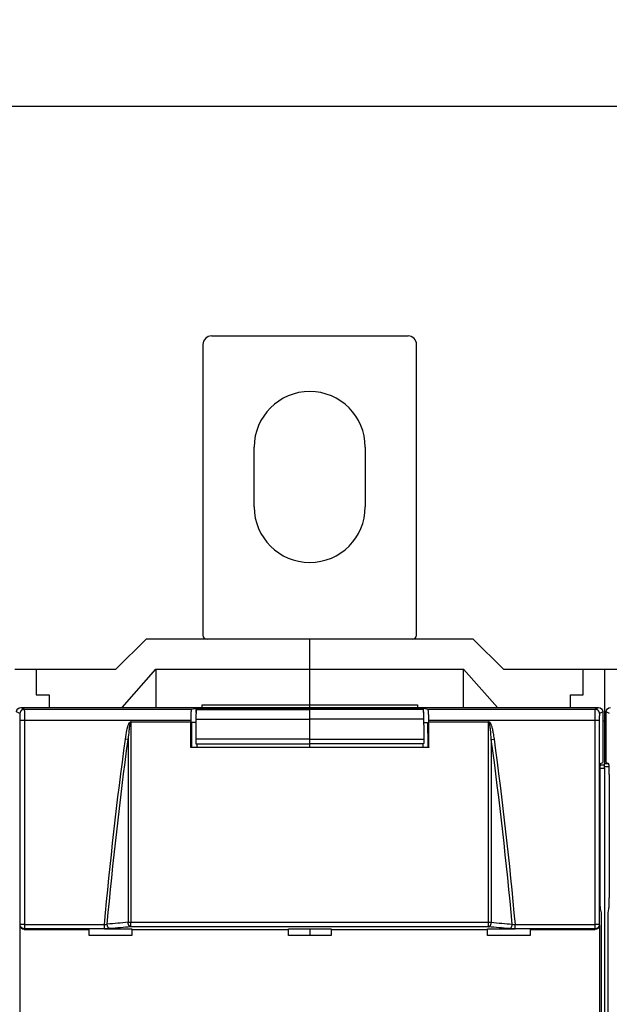
# Model space of a CAD drawing. Extents: x 10 to 590, y 7 to 405.
# Drawn here: x 324 to 359, y 175 to 233 of the extents above; entities that cross this region are included whole.
import ezdxf

# ---------------------------------------------------------------- set-up
doc = ezdxf.new("R2010")
doc.units = 0
doc.linetypes.add('HIDDENNEW0', pattern=[4.5, 1.5, -1.5, 1.5])
doc.layers.get('0').update_dxf_attribs({"linetype": 'CONTINUOUS'})
for name, color, linetype in [('5', 7, 'CONTINUOUS'), ('MUOTOVIIVAT', 40, 'HIDDENNEW0'), ('TANGVIIVATNONDEF', 3, 'HIDDENNEW0')]:
    doc.layers.add(name, color=color, linetype=linetype)
doc.styles.get("Standard").update_dxf_attribs({"font": 'monotxt.shx'})
doc.dimstyles.new('DSTYLE1', dxfattribs={"dimtxt": 6, "dimasz": 3, "dimexe": 3, "dimexo": 0, "dimgap": 2, "dimtad": 1, "dimdec": 0, "dimlfac": 2, "dimzin": 3, "dimcen": 0.09, "dimazin": 3, "dimtp": 1, "dimtm": 1, "dimtfac": 1, "dimtdec": 4, "dimtofl": 0, "dimtmove": 0, "dimatfit": 3, "dimtolj": 1, "dimtzin": 0})

# ---------------------------------------------------------------- blocks, each defined once
blk = doc.blocks.new('_AH1')
at = {"color": 0, "linetype": 'CONTINUOUS'}
for p, q in [((-1, 0.166667), (0, 0)), ((-1, 0.166667), (-1, -0.166667)), ((0, 0), (-1, -0.166667)), ((0, 0), (-1, 0))]:
    blk.add_line(p, q, dxfattribs=at)
blk = doc.blocks.new('*D17138')
at = {"layer": '5', "color": 1, "linetype": 'CONTINUOUS'}
for p, q in [((289.53238, 194.74918), (289.53238, 230.7047)), ((526.03238, 161.38912), (526.03238, 230.7047)), ((289.53238, 227.7047), (407.78238, 227.7047)), ((526.03238, 227.7047), (407.78238, 227.7047))]:
    blk.add_line(p, q, dxfattribs=at)
at = {"layer": '5', "color": 1, "xscale": 3, "yscale": 3, "zscale": 3, "rotation": 180}
blk.add_blockref('_AH1', (289.53238, 227.7047), dxfattribs=at)
at = {"layer": '5', "color": 1, "xscale": 3, "yscale": 3, "zscale": 3}
blk.add_blockref('_AH1', (526.03238, 227.7047), dxfattribs=at)
at = {"layer": '5', "color": 1, "linetype": 'CONTINUOUS'}
blk.add_text('473', height=3, dxfattribs=at).set_placement((403.28238, 229.7057))

msp = doc.modelspace()

# ---------------------------------------------------------------- linework, layer by layer
at = {"layer": 'MUOTOVIIVAT', "color": 40, "linetype": 'CONTINUOUS'}
for p, q in [((335.53238, 214.24918), (347.03238, 214.24918)), ((335.03238, 213.74918), (335.03238, 196.74918)), ((347.53238, 196.74918), (347.53238, 213.74918)), ((338.03238, 204.24918), (338.03238, 207.74918)), ((344.53238, 207.74918), (344.53238, 204.24918)), ((331.71981, 196.49917), (329.93703, 194.74921)), ((341.28238, 196.49918), (331.71981, 196.49918)), ((350.84494, 196.49918), (341.28238, 196.49918)), ((341.28238, 194.74918), (341.28238, 196.49918)), ((352.62767, 194.74921), (350.84496, 196.49917)), ((324.03238, 194.74918), (325.28238, 194.74918)), ((325.28238, 194.74918), (329.93706, 194.74918)), ((325.28238, 194.74918), (325.28238, 193.24918)), ((330.30449, 192.49916), (332.28239, 194.74921)), ((332.28239, 194.74921), (341.28238, 194.74921)), ((332.28239, 194.74921), (332.28239, 192.49916)), ((341.28238, 194.74921), (350.28237, 194.74921)), ((341.28238, 192.66511), (341.28238, 194.74918)), ((350.28237, 192.49916), (350.28237, 194.74921)), ((350.28237, 194.74921), (352.26027, 192.49916)), ((352.6277, 194.74918), (357.28238, 194.74918)), ((357.28238, 193.24918), (357.28238, 194.74918)), ((357.28238, 194.74918), (358.53238, 194.74918)), ((358.53238, 194.74918), (359.78238, 194.74918)), ((358.53238, 194.74918), (358.53238, 191.69918)), ((325.28238, 193.24918), (326.03238, 193.24918)), ((326.03238, 193.24918), (326.03238, 192.49918)), ((356.53238, 193.24918), (357.28238, 193.24918)), ((356.53238, 192.49918), (356.53238, 193.24918)), ((324.38237, 192.49916), (358.18239, 192.49916)), ((334.37984, 192.4021), (334.63237, 192.46517)), ((334.63238, 192.21342), (334.63237, 192.46517)), ((334.63237, 192.46517), (347.9324, 192.46517)), ((334.98238, 192.49918), (334.98238, 192.66511)), ((334.9824, 192.66509), (341.28238, 192.66509)), ((341.28238, 192.49916), (341.28238, 192.66511)), ((341.28238, 192.66509), (347.58237, 192.66509)), ((347.58238, 192.66511), (347.58238, 192.49918)), ((347.93238, 192.21332), (347.9324, 192.46517)), ((347.9324, 192.46517), (348.18493, 192.4021)), ((334.90737, 192.45147), (334.66275, 192.39039)), ((334.66275, 192.39039), (341.28238, 192.39039)), ((334.90737, 192.45147), (338.53238, 192.45147)), ((339.03238, 192.39698), (341.28238, 192.39698)), ((341.28238, 192.39039), (341.28238, 192.39698)), ((343.53238, 192.39698), (341.28238, 192.39698)), ((341.28238, 191.81666), (341.28238, 192.39039)), ((347.90201, 192.39039), (341.28238, 192.39039)), ((347.65739, 192.45147), (344.03238, 192.45147)), ((347.65739, 192.45147), (347.90201, 192.39039)), ((358.43237, 192.24931), (358.43237, 189.29211)), ((358.63235, 189.29211), (358.63235, 192.24931)), ((330.85861, 191.66586), (334.3352, 191.66586)), ((334.3352, 191.66586), (334.3352, 191.75222)), ((334.61682, 191.62192), (334.38764, 191.62192)), ((341.28238, 190.65288), (341.28238, 191.81666)), ((347.94793, 191.62192), (348.17712, 191.62192)), ((348.22957, 191.75222), (348.22957, 191.66586)), ((348.22957, 191.66586), (351.70615, 191.66586)), ((358.53238, 191.69918), (358.43237, 191.69917)), ((358.53238, 191.69918), (358.53236, 189.23495)), ((358.63238, 191.69918), (358.53238, 191.69918)), ((348.24157, 190.17192), (334.32319, 190.17192)), ((334.62635, 190.37458), (341.28238, 190.37458)), ((334.6696, 190.37457), (334.66963, 190.17192)), ((341.28238, 190.37458), (341.28238, 190.65288)), ((341.28238, 190.17191), (341.28238, 190.37457)), ((347.93837, 190.37457), (341.28238, 190.37457)), ((347.8951, 190.37457), (347.89513, 190.17192)), ((358.53236, 189.13496), (358.28917, 189.13496)), ((358.30324, 189.22754), (358.43237, 189.29211)), ((358.53236, 189.23495), (358.74675, 189.23493)), ((358.53236, 189.06031), (358.78024, 189.06033)), ((358.53238, 189.23493), (358.53238, 189.23495)), ((358.53238, 189.06033), (358.53238, 189.23493)), ((358.53238, 188.96036), (358.53238, 189.06033)), ((358.63235, 189.29211), (358.76148, 189.22754)), ((358.28009, 188.96036), (358.53236, 188.96038)), ((358.53238, 188.96036), (358.53238, 126.03801)), ((358.26894, 181.71061), (358.26894, 188.2277)), ((358.79579, 188.2277), (358.79579, 181.71061)), ((358.34508, 180.4992), (358.29807, 180.72433)), ((358.34508, 134.49917), (358.34508, 180.4992)), ((358.76665, 180.72433), (358.7197, 180.4992)), ((358.7197, 180.4992), (358.7197, 134.49917)), ((324.33144, 173.22371), (324.33144, 179.77467)), ((324.58067, 179.5242), (328.38238, 179.5242)), ((328.38238, 179.52418), (328.38238, 179.55046)), ((328.38238, 179.16853), (328.38238, 179.52418)), ((329.26891, 179.55046), (330.8824, 179.55047)), ((330.88238, 179.55046), (330.88238, 179.52418)), ((330.88238, 179.52418), (330.88238, 179.16853)), ((330.8824, 179.5242), (340.03237, 179.5242)), ((340.03237, 179.55047), (342.53239, 179.55047)), ((340.03238, 179.52418), (340.03238, 179.55046)), ((340.03238, 179.16853), (340.03238, 179.52418)), ((341.28238, 179.55047), (341.28238, 179.16856)), ((342.53238, 179.55046), (342.53238, 179.52418)), ((342.53238, 179.52418), (342.53238, 179.16853)), ((342.53239, 179.5242), (351.68236, 179.5242)), ((351.68236, 179.55047), (353.29585, 179.55046)), ((351.68238, 179.52418), (351.68238, 179.55046)), ((351.68238, 179.16853), (351.68238, 179.52418)), ((354.18238, 179.55046), (354.18238, 179.52418)), ((354.18238, 179.52418), (354.18238, 179.16853)), ((354.18239, 179.5242), (357.98409, 179.5242)), ((358.23332, 179.77467), (358.23332, 173.22371)), ((330.88238, 179.16853), (328.38238, 179.16853)), ((342.53238, 179.16853), (340.03238, 179.16853)), ((354.18238, 179.16853), (351.68238, 179.16853))]:
    msp.add_line(p, q, dxfattribs=at)
for points in [[(334.3352, 191.75222), (334.33526, 191.78644, -0.00095767), (334.33545, 191.82086, -0.00093684), (334.33577, 191.85551, -0.00093664), (334.33623, 191.89021, -0.00097724), (334.33683, 191.92477, -0.00101301), (334.33756, 191.95903, -0.00104769), (334.33842, 191.99282, -0.00109025), (334.33942, 192.02601, -0.00114454), (334.34055, 192.05839, -0.00120865), (334.3418, 192.08986, -0.00128112), (334.34318, 192.12022, -0.00137079), (334.34466, 192.1494, -0.00147122), (334.34625, 192.1772, -0.00160017), (334.34794, 192.2036, -0.00174491), (334.34971, 192.22842, -0.00192867), (334.35155, 192.25166, -0.00212782), (334.35346, 192.27319, -0.00241886), (334.35543, 192.29305, -0.00277984), (334.35744, 192.31114, -0.00316876), (334.35948, 192.3275, -0.0034869), (334.36153, 192.34208, -0.00446308), (334.36363, 192.355, -0.00632893), (334.36578, 192.36624, -0.00659799), (334.3678, 192.37576, -0.00363238), (334.36963, 192.3835, -0.01212638), (334.37193, 192.39017, -0.03778721), (334.37538, 192.39639, -0.04256977), (334.37984, 192.4021, -0.03842653)], [(334.66275, 192.39039), (334.66093, 192.38943, 0.12301711), (334.65907, 192.38734, 0.06544861), (334.65719, 192.38408, 0.03702249), (334.65528, 192.37964, 0.0244283), (334.65335, 192.37389, 0.01645678), (334.6514, 192.36684, 0.01188809), (334.64945, 192.35839, 0.00884056), (334.64749, 192.34855, 0.00697031), (334.64554, 192.33724, 0.00555088), (334.64359, 192.32448, 0.00459767), (334.64167, 192.3102, 0.00382731), (334.63978, 192.29447, 0.00328471), (334.63792, 192.27722, 0.0028284), (334.6361, 192.25853, 0.00249669), (334.63434, 192.23837, 0.00219795), (334.63263, 192.21685, 0.00196722), (334.63099, 192.19398, 0.00178642), (334.62943, 192.16982, 0.0016623), (334.62795, 192.14439, 0.00148206), (334.62656, 192.11801, 0.00129524), (334.62526, 192.09077, 0.00132066), (334.62406, 192.06215, 0.00144872), (334.62296, 192.03197, 0.0010505), (334.62198, 192.00311, 0.00039944), (334.62115, 191.97658, 0.00134969), (334.62034, 191.94186, 0.00213549), (334.61942, 191.8878, 0.00101779), (334.61842, 191.81666, 0.00053621)], [(338.5627, 192.427), (338.56466, 192.427, -0.00198426), (338.56662, 192.42698, -0.00196889), (338.56859, 192.42694, -0.00196548), (338.57056, 192.42689, -0.00197694), (338.57253, 192.42682, -0.00198265), (338.57451, 192.42674, -0.00198707), (338.57649, 192.42664, -0.00199029), (338.57847, 192.42652, -0.00199628), (338.58046, 192.42639, -0.00200018), (338.58245, 192.42624, -0.00200598), (338.58445, 192.42607, -0.0020091), (338.58645, 192.42589, -0.0020135), (338.58845, 192.42569, -0.0020185), (338.59045, 192.42548, -0.00202758), (338.59245, 192.42525, -0.00202572), (338.59446, 192.425, -0.00201809), (338.59647, 192.42474, -0.00203953), (338.59848, 192.42445, -0.00208722), (338.6005, 192.42415, -0.0020294), (338.60251, 192.42384, -0.00189624), (338.6045, 192.42351, -0.00210125), (338.60653, 192.42315, -0.00251763), (338.60861, 192.42277, -0.00190461), (338.61057, 192.4224, -0.00063572), (338.61233, 192.42206, -0.00270965), (338.6146, 192.42157, -0.00467841), (338.61809, 192.42078, -0.00227767), (338.62266, 192.41972, -0.00120124)], [(344.00131, 192.42681), (343.99938, 192.42681, 0.0019596), (343.99744, 192.42679, 0.00194474), (343.9955, 192.42675, 0.00194153), (343.99355, 192.4267, 0.00195278), (343.9916, 192.42664, 0.00195843), (343.98965, 192.42656, 0.00196283), (343.98769, 192.42646, 0.00196606), (343.98573, 192.42635, 0.00197199), (343.98377, 192.42622, 0.00197589), (343.9818, 192.42607, 0.00198164), (343.97983, 192.42591, 0.00198477), (343.97786, 192.42574, 0.00198914), (343.97588, 192.42554, 0.00199414), (343.97391, 192.42533, 0.00200313), (343.97193, 192.42511, 0.00200136), (343.96994, 192.42487, 0.00199385), (343.96796, 192.42461, 0.00201508), (343.96598, 192.42433, 0.00206223), (343.96398, 192.42404, 0.00200518), (343.962, 192.42373, 0.00187368), (343.96003, 192.42341, 0.00207625), (343.95802, 192.42307, 0.00248766), (343.95597, 192.42269, 0.00188212), (343.95404, 192.42233, 0.00062844), (343.9523, 192.422, 0.00267754), (343.95006, 192.42153, 0.00462324), (343.94661, 192.42076, 0.00225112), (343.9421, 192.41972, 0.00118735)], [(347.90201, 192.39039), (347.90384, 192.38943, -0.12302928), (347.90569, 192.38734, -0.06544616), (347.90757, 192.38408, -0.03701843), (347.90948, 192.37964, -0.02442477), (347.91142, 192.37389, -0.01645409), (347.91336, 192.36684, -0.01188602), (347.91531, 192.35839, -0.00883896), (347.91727, 192.34855, -0.00696903), (347.91922, 192.33724, -0.00554984), (347.92117, 192.32448, -0.0045968), (347.92309, 192.3102, -0.00382658), (347.92498, 192.29447, -0.00328408), (347.92684, 192.27722, -0.00282786), (347.92866, 192.25853, -0.00249621), (347.93042, 192.23837, -0.00219753), (347.93213, 192.21685, -0.00196684), (347.93376, 192.19398, -0.00178608), (347.93533, 192.16982, -0.00166198), (347.93681, 192.14439, -0.00148177), (347.9382, 192.11801, -0.00129499), (347.9395, 192.09077, -0.0013204), (347.9407, 192.06215, -0.00144844), (347.9418, 192.03197, -0.0010503), (347.94278, 192.00311, -0.00039936), (347.94361, 191.97658, -0.00134943), (347.94442, 191.94185, -0.00213508), (347.94534, 191.8878, -0.0010176), (347.94634, 191.81666, -0.0005361)], [(348.18493, 192.4021), (348.18685, 192.40106, -0.13016578), (348.18881, 192.39875, -0.06597301), (348.1908, 192.39513, -0.03644346), (348.19283, 192.39017, -0.02389455), (348.19489, 192.38372, -0.01598675), (348.19696, 192.37576, -0.01150453), (348.19904, 192.36619, -0.00852939), (348.20113, 192.355, -0.00672346), (348.20321, 192.3421, -0.00534907), (348.20528, 192.3275, -0.00443428), (348.20732, 192.31113, -0.00369197), (348.20933, 192.29305, -0.00317413), (348.2113, 192.2732, -0.00273629), (348.21321, 192.25166, -0.00242122), (348.21506, 192.22841, -0.00213608), (348.21683, 192.2036, -0.00191802), (348.21851, 192.17722, -0.00174663), (348.2201, 192.1494, -0.00163083), (348.22158, 192.12015, -0.00146083), (348.22296, 192.08986, -0.00128384), (348.22421, 192.05866, -0.0013125), (348.22534, 192.02601, -0.00144446), (348.22634, 191.99174, -0.00105957), (348.22721, 191.95903, -0.00041494), (348.22792, 191.92902, -0.00136246), (348.22853, 191.89021, -0.00218446), (348.22908, 191.83047, -0.0010634), (348.22957, 191.75222, -0.00056656)], [(334.32318, 190.17191), (334.32357, 190.22177, -0.00000291), (334.32396, 190.27162, -0.00000291), (334.32436, 190.32146, -0.00000291), (334.32475, 190.3713, -0.00000291), (334.32515, 190.42114, -0.00000291), (334.32554, 190.47098, -0.00000291), (334.32594, 190.52081, -0.00000291), (334.32633, 190.57063, -0.00000291), (334.32673, 190.62046, -0.00000291), (334.32713, 190.67028, -0.00000291), (334.32753, 190.72009, -0.00000291), (334.32793, 190.7699, -0.00000291), (334.32833, 190.81971, -0.00000291), (334.32872, 190.86951, -0.00000292), (334.32913, 190.91932, -0.00000291), (334.32953, 190.96911, -0.00000289), (334.32993, 191.01888, -0.00000292), (334.33033, 191.06869, -0.00000298), (334.33073, 191.11858, -0.00000289), (334.33113, 191.16826, -0.0000027), (334.33154, 191.21764, -0.00000298), (334.33194, 191.26781, -0.00000355), (334.33236, 191.31915, -0.0000027), (334.33275, 191.36735, -0.00000093), (334.33311, 191.41092, -0.0000038), (334.33356, 191.46687, -0.00000654), (334.33427, 191.55303, -0.0000032), (334.3352, 191.66586, -0.0000017)], [(334.61842, 191.81666), (334.6181, 191.77786, 0.0000019), (334.61778, 191.73906, 0.0000019), (334.61746, 191.70026, 0.0000019), (334.61714, 191.66147, 0.0000019), (334.61682, 191.62267, 0.0000019), (334.61651, 191.58387, 0.0000019), (334.61619, 191.54507, 0.0000019), (334.61587, 191.50628, 0.0000019), (334.61555, 191.46748, 0.0000019), (334.61524, 191.42869, 0.0000019), (334.61492, 191.38989, 0.0000019), (334.6146, 191.3511, 0.0000019), (334.61429, 191.31231, 0.0000019), (334.61397, 191.27351, 0.0000019), (334.61365, 191.23471, 0.0000019), (334.61334, 191.19593, 0.00000188), (334.61302, 191.15716, 0.0000019), (334.61271, 191.11834, 0.00000194), (334.61239, 191.07947, 0.00000188), (334.61208, 191.04076, 0.00000176), (334.61177, 191.00228, 0.00000194), (334.61145, 190.96318, 0.00000231), (334.61113, 190.92317, 0.00000176), (334.61083, 190.8856, 0.0000006), (334.61055, 190.85164, 0.00000248), (334.6102, 190.80803, 0.00000426), (334.60966, 190.74085, 0.00000208), (334.60896, 190.65288, 0.0000011)], [(347.94634, 191.81666), (347.94666, 191.77786, -0.00000257), (347.94698, 191.73906, -0.00000257), (347.9473, 191.70026, -0.00000257), (347.94762, 191.66146, -0.00000257), (347.94793, 191.62267, -0.00000257), (347.94825, 191.58387, -0.00000257), (347.94857, 191.54507, -0.00000257), (347.94889, 191.50628, -0.00000257), (347.9492, 191.46748, -0.00000257), (347.94952, 191.42869, -0.00000257), (347.94983, 191.38989, -0.00000257), (347.95015, 191.3511, -0.00000256), (347.95046, 191.31231, -0.00000257), (347.95078, 191.27351, -0.00000257), (347.95109, 191.23471, -0.00000256), (347.9514, 191.19593, -0.00000255), (347.95171, 191.15715, -0.00000257), (347.95203, 191.11834, -0.00000262), (347.95234, 191.07947, -0.00000255), (347.95265, 191.04076, -0.00000238), (347.95296, 191.00228, -0.00000262), (347.95327, 190.96318, -0.00000313), (347.95359, 190.92317, -0.00000237), (347.95389, 190.8856, -0.00000082), (347.95416, 190.85164, -0.00000335), (347.95451, 190.80803, -0.00000576), (347.95505, 190.74085, -0.00000282), (347.95574, 190.65288, -0.00000149)], [(348.22957, 191.66586), (348.22998, 191.61612, -0.0000029), (348.23038, 191.56637, -0.0000029), (348.23079, 191.51662, -0.0000029), (348.2312, 191.46687, -0.0000029), (348.2316, 191.41711, -0.0000029), (348.23201, 191.36735, -0.0000029), (348.23242, 191.31758, -0.0000029), (348.23282, 191.26781, -0.0000029), (348.23322, 191.21804, -0.0000029), (348.23363, 191.16826, -0.0000029), (348.23403, 191.11848, -0.0000029), (348.23443, 191.06869, -0.0000029), (348.23483, 191.0189, -0.0000029), (348.23524, 190.96911, -0.00000291), (348.23564, 190.91931, -0.0000029), (348.23604, 190.86951, -0.00000288), (348.23644, 190.81974, -0.00000291), (348.23684, 190.7699, -0.00000297), (348.23724, 190.71999, -0.00000288), (348.23763, 190.67028, -0.00000269), (348.23803, 190.62085, -0.00000297), (348.23843, 190.57063, -0.00000354), (348.23884, 190.51923, -0.00000269), (348.23922, 190.47098, -0.00000092), (348.23957, 190.42735, -0.00000379), (348.24001, 190.3713, -0.00000653), (348.24069, 190.28498, -0.00000319), (348.24158, 190.17191, -0.00000169)], [(334.60896, 190.65288), (334.60888, 190.64103, 0.00092355), (334.60885, 190.6289, 0.00085493), (334.60886, 190.61645, 0.0008382), (334.60891, 190.60374, 0.00088777), (334.60901, 190.59082, 0.00091796), (334.60916, 190.57774, 0.00094785), (334.60936, 190.56455, 0.00097931), (334.60962, 190.55131, 0.0010289), (334.60993, 190.53808, 0.00107856), (334.6103, 190.52493, 0.00114321), (334.61073, 190.51194, 0.00121373), (334.61121, 190.49918, 0.00130262), (334.61175, 190.48672, 0.00140634), (334.61235, 190.47463, 0.00153461), (334.613, 190.46301, 0.00168444), (334.6137, 190.4519, 0.00185943), (334.61444, 190.44138, 0.00210539), (334.61523, 190.4315, 0.00243125), (334.61606, 190.42234, 0.00275747), (334.61692, 190.41391, 0.00303266), (334.61781, 190.40629, 0.00391769), (334.61873, 190.39945, 0.00567305), (334.6197, 190.39344, 0.00588509), (334.62062, 190.3883, 0.00305303), (334.62146, 190.3841, 0.01118782), (334.62254, 190.38052, 0.03770598), (334.62418, 190.37734, 0.04718229), (334.62633, 190.37457, 0.04567922)], [(347.95574, 190.65288), (347.95582, 190.64103, -0.00092611), (347.95586, 190.6289, -0.0008573), (347.95585, 190.61645, -0.00084053), (347.9558, 190.60374, -0.00089024), (347.9557, 190.59082, -0.00092051), (347.95555, 190.57774, -0.00095049), (347.95535, 190.56455, -0.00098204), (347.9551, 190.55131, -0.00103177), (347.95478, 190.53808, -0.00108157), (347.95442, 190.52493, -0.0011464), (347.95399, 190.51194, -0.00121712), (347.95351, 190.49918, -0.00130626), (347.95297, 190.48672, -0.00141027), (347.95237, 190.47463, -0.00153889), (347.95172, 190.46301, -0.00168914), (347.95103, 190.4519, -0.00186461), (347.95028, 190.44138, -0.00211125), (347.94949, 190.4315, -0.00243801), (347.94866, 190.42234, -0.00276512), (347.9478, 190.41391, -0.00304105), (347.94691, 190.40629, -0.00392848), (347.94598, 190.39945, -0.00568858), (347.94502, 190.39344, -0.00590101), (347.94409, 190.3883, -0.00306121), (347.94325, 190.3841, -0.0112174), (347.94217, 190.38052, -0.03779733), (347.94052, 190.37734, -0.04726537), (347.93837, 190.37457, -0.04571905)], [(358.26894, 188.2277), (358.26897, 188.27004, -0.00040796), (358.26906, 188.3132, -0.00038119), (358.26923, 188.35725, -0.00037752), (358.26947, 188.40203, -0.00040293), (358.26979, 188.4474, -0.00041992), (358.27019, 188.49321, -0.00043689), (358.27068, 188.53933, -0.00045456), (358.27125, 188.58556, -0.0004806), (358.27191, 188.63172, -0.00050656), (358.27267, 188.67762, -0.00053987), (358.27352, 188.72304, -0.00057547), (358.27447, 188.76776, -0.00062029), (358.27551, 188.81154, -0.0006714), (358.27664, 188.85417, -0.00073522), (358.27786, 188.89539, -0.0008075), (358.27917, 188.93502, -0.00089274), (358.28056, 188.97276, -0.0010109), (358.28204, 189.0085, -0.00117058), (358.28359, 189.04195, -0.00132107), (358.2852, 189.073, -0.00144423), (358.28686, 189.10139, -0.00187134), (358.28859, 189.12717, -0.00273216), (358.29042, 189.15015, -0.00277286), (358.29217, 189.17003, -0.00131958), (358.29377, 189.18654, -0.00528497), (358.29584, 189.20105, -0.01791543), (358.29905, 189.21476, -0.02244694), (358.30324, 189.22754, -0.02261032)], [(358.76148, 189.22754), (358.76332, 189.22525, -0.15911911), (358.76517, 189.22011, -0.04475684), (358.76703, 189.21202, -0.01946413), (358.76888, 189.20105, -0.01129004), (358.77073, 189.18701, -0.00716055), (358.77257, 189.17003, -0.00500294), (358.77437, 189.15003, -0.00365818), (358.77614, 189.12717, -0.00284265), (358.77786, 189.10142, -0.00225612), (358.77954, 189.073, -0.00185634), (358.78115, 189.04194, -0.00154963), (358.7827, 189.0085, -0.00132604), (358.78417, 188.97277, -0.00114842), (358.78557, 188.93502, -0.00101201), (358.78688, 188.89538, -0.00089858), (358.7881, 188.85417, -0.00080503), (358.78923, 188.81156, -0.0007358), (358.79027, 188.76776, -0.00068218), (358.79121, 188.72295, -0.00061771), (358.79206, 188.67762, -0.00054579), (358.79282, 188.63206, -0.00055083), (358.79348, 188.58556, -0.00059272), (358.79406, 188.53798, -0.00045093), (358.79454, 188.49321, -0.00020283), (358.79493, 188.4527, -0.00055149), (358.79526, 188.40203, -0.00087496), (358.79554, 188.32602, -0.00044443), (358.79579, 188.2277, -0.0002472)], [(358.29807, 180.72433), (358.29676, 180.73137, -0.01056179), (358.29543, 180.74007, -0.00678137), (358.29408, 180.7505, -0.00488345), (358.29272, 180.76267, -0.00393697), (358.29136, 180.77675, -0.00313943), (358.28999, 180.79272, -0.00257982), (358.28862, 180.81073, -0.00213683), (358.28725, 180.83073, -0.00183541), (358.2859, 180.85285, -0.00157415), (358.28456, 180.87703, -0.00138586), (358.28324, 180.90337, -0.00121765), (358.28195, 180.93178, -0.00109399), (358.28068, 180.96233, -0.00098169), (358.27946, 180.99491, -0.00089842), (358.27828, 181.02956, -0.0008171), (358.27715, 181.06611, -0.00075279), (358.27608, 181.10454, -0.00070236), (358.27506, 181.14476, -0.00067047), (358.27411, 181.18674, -0.00061081), (358.27323, 181.23001, -0.00054367), (358.27243, 181.27439, -0.00056672), (358.2717, 181.32074, -0.00063704), (358.27105, 181.36932, -0.00046756), (358.27049, 181.41564, -0.00017343), (358.27002, 181.4581, -0.00061881), (358.26962, 181.51326, -0.00100792), (358.26926, 181.5986, -0.00048719), (358.26894, 181.71061, -0.00025732)], [(358.79579, 181.71061), (358.79575, 181.6614, -0.00043862), (358.79562, 181.61209, -0.00043459), (358.79541, 181.56264, -0.00043536), (358.79511, 181.51326, -0.00044852), (358.79472, 181.46421, -0.00046116), (358.79424, 181.41564, -0.00047317), (358.79368, 181.36777, -0.00048839), (358.79304, 181.32074, -0.00050687), (358.79231, 181.27478, -0.00052926), (358.7915, 181.23001, -0.00055344), (358.79062, 181.18664, -0.00058371), (358.78968, 181.14476, -0.00061605), (358.78866, 181.10457, -0.00065777), (358.78759, 181.06611, -0.00070252), (358.78645, 181.02955, -0.00075825), (358.78528, 180.99491, -0.00081489), (358.78405, 180.96234, -0.00089867), (358.78279, 180.93178, -0.00099884), (358.78149, 180.90335, -0.00109276), (358.78018, 180.87703, -0.00115057), (358.77885, 180.85291, -0.00140107), (358.77748, 180.83073, -0.00186494), (358.77607, 180.81048, -0.00177859), (358.77474, 180.79272, -0.00090326), (358.77354, 180.77773, -0.00289835), (358.77201, 180.76267, -0.00710664), (358.76968, 180.7447, -0.00570182), (358.76665, 180.72433, -0.00411609)]]:
    msp.add_lwpolyline(points, format="xyb", dxfattribs=at)
for centre, radius, start, end in [((335.53238, 213.74918), 0.5, 90, 180), ((347.03238, 213.74918), 0.5, 0, 90), ((341.28238, 207.74918), 3.25, 0, 180), ((341.28238, 204.24918), 3.25, 180, 360), ((335.28238, 196.74918), 0.25, 180, 270), ((347.28238, 196.74918), 0.25, 270, 360)]:
    msp.add_arc(centre, radius, start, end, dxfattribs=at)
for points in [[(324.13239, 192.24931), (324.13238, 192.3853), (324.24635, 192.49918), (324.38237, 192.49916)], [(358.18239, 192.49916), (358.3184, 192.49918), (358.43238, 192.3853), (358.43237, 192.24931)], [(358.63235, 192.24931), (358.63238, 192.3853), (358.74635, 192.49918), (358.88239, 192.49916)], [(330.85861, 191.66586), (330.84413, 191.66585), (330.83182, 191.6531), (330.81765, 191.65136)], [(348.17714, 191.62191), (348.1811, 191.13873), (348.18499, 190.65539), (348.18879, 190.17192)], [(351.74712, 191.65136), (351.73294, 191.6531), (351.72064, 191.66585), (351.70615, 191.66586)], [(324.58067, 179.5242), (324.44477, 179.52418), (324.33143, 179.63871), (324.33144, 179.77467)], [(358.23332, 179.77467), (358.23333, 179.63871), (358.11999, 179.52418), (357.98409, 179.5242)]]:
    msp.add_open_spline(points, degree=3, dxfattribs=at)
at = {"layer": 'MUOTOVIIVAT', "color": 40, "linetype": 'CONTINUOUS', "extrusion": (2, 2, 2)}
msp.add_open_spline([(338.53238, 192.44269), (338.53238, 192.43747), (338.54153, 192.43223), (338.5627, 192.427)], degree=3, dxfattribs=at)
at = {"layer": 'MUOTOVIIVAT', "color": 40, "linetype": 'CONTINUOUS', "extrusion": (0.183949, 0.183949, 0.183949)}
msp.add_open_spline([(338.82053, 192.40129), (338.81354, 192.40179), (338.67045, 192.40927), (338.631, 192.41808), (338.62266, 192.41972)], degree=3, knots=[0.183949, 0.183949, 0.183949, 0.183949, 0.26205268, 1, 1, 1, 1], dxfattribs=at)
at = {"layer": 'MUOTOVIIVAT', "color": 40, "linetype": 'CONTINUOUS', "extrusion": (8.115639, 8.115639, 8.115639)}
msp.add_open_spline([(338.82053, 192.40129), (338.83704, 192.40058), (338.86929, 192.39937), (338.91647, 192.39817), (338.94449, 192.39769), (338.94959, 192.39761)], degree=3, knots=[8.1156391, 8.1156391, 8.1156391, 8.1156391, 8.4510675, 8.6977724, 8.7495345, 8.7495345, 8.7495345, 8.7495345], dxfattribs=at)
at = {"layer": 'MUOTOVIIVAT', "color": 40, "linetype": 'CONTINUOUS'}
msp.add_open_spline([(339.0324, 192.39699), (339.0278, 192.39704), (338.9956, 192.39704), (338.97095, 192.39732), (338.94959, 192.39761)], degree=3, knots=[0, 0, 0, 0, 0.00873976, 0.049037721, 0.049037721, 0.049037721, 0.049037721], dxfattribs=at)
at = {"layer": 'MUOTOVIIVAT', "color": 40, "linetype": 'CONTINUOUS', "extrusion": (0.953476, 0.953476, 0.953476)}
msp.add_open_spline([(343.61517, 192.39761), (343.59361, 192.39725), (343.56861, 192.39702), (343.53236, 192.39699)], degree=3, dxfattribs=at)
at = {"layer": 'MUOTOVIIVAT', "color": 40, "linetype": 'CONTINUOUS', "extrusion": (2, 2, 2)}
msp.add_open_spline([(344.03238, 192.44269), (344.03238, 192.43496), (344.00221, 192.42328), (343.8888, 192.40972), (343.78616, 192.40295), (343.70471, 192.39961), (343.64829, 192.39817), (343.62026, 192.39769), (343.61517, 192.39761)], degree=3, knots=[2, 2, 2, 2, 5.3928212, 7.1111275, 7.9913999, 8.4510675, 8.6977724, 8.7495348, 8.7495348, 8.7495348, 8.7495348], dxfattribs=at)
at = {"layer": 'MUOTOVIIVAT', "color": 40, "linetype": 'CONTINUOUS', "extrusion": (0.001456, 0.001456, 0.001456)}
msp.add_open_spline([(334.37597, 190.17192), (334.37977, 190.65539), (334.38366, 191.13873), (334.38762, 191.62191)], degree=3, dxfattribs=at)
at = {"layer": 'TANGVIIVATNONDEF', "color": 3, "linetype": 'CONTINUOUS'}
for p, q in [((324.38237, 192.49916), (324.57656, 192.4021)), ((357.98814, 192.4021), (358.18239, 192.49916)), ((324.32671, 192.15212), (324.13239, 192.24931)), ((324.57656, 192.4021), (334.37984, 192.4021)), ((348.18493, 192.4021), (357.98814, 192.4021)), ((358.43237, 192.24931), (358.23799, 192.15212)), ((358.82673, 192.15212), (358.63235, 192.24931)), ((324.59032, 191.75222), (324.34047, 191.75222)), ((324.34047, 179.80182), (324.34047, 191.75222)), ((324.59032, 191.75222), (324.59032, 179.80182)), ((334.3352, 191.75222), (324.59032, 191.75222)), ((334.61842, 191.81666), (341.28238, 191.81666)), ((347.94634, 191.81666), (341.28238, 191.81666)), ((357.97444, 191.75222), (348.22957, 191.75222)), ((358.2243, 191.75222), (357.97444, 191.75222)), ((357.97444, 179.80182), (357.97444, 191.75222)), ((358.2243, 191.75222), (358.2243, 179.80182)), ((330.65695, 190.64086), (330.49626, 190.66253)), ((341.28238, 190.65288), (334.60896, 190.65288)), ((341.28238, 190.65288), (347.95574, 190.65288)), ((351.90781, 190.6408), (352.06851, 190.66247)), ((324.33144, 179.77467), (324.34047, 179.80182)), ((324.59032, 179.80182), (324.34047, 179.80182)), ((324.59032, 179.80182), (324.59032, 179.55321)), ((324.59032, 179.80182), (329.26891, 179.80182)), ((329.26891, 179.55321), (329.26891, 179.80182)), ((330.81767, 179.67298), (330.81767, 179.94077)), ((351.74709, 179.67298), (351.74709, 179.94077)), ((353.29585, 179.55321), (353.29585, 179.80182)), ((353.29585, 179.80182), (357.97444, 179.80182)), ((357.97444, 179.55321), (357.97444, 179.80182)), ((358.2243, 179.80182), (357.97444, 179.80182)), ((358.2243, 179.80182), (358.23332, 179.77467)), ((324.59032, 179.55321), (324.58067, 179.5242)), ((329.26891, 179.55321), (324.59032, 179.55321)), ((357.97444, 179.55321), (353.29585, 179.55321)), ((357.98409, 179.5242), (357.97444, 179.55321))]:
    msp.add_line(p, q, dxfattribs=at)
for points in [[(324.57656, 192.4021), (324.56466, 192.40181, 0.01280659), (324.5526, 192.40093, 0.01215901), (324.54037, 192.39943, 0.0119762), (324.52802, 192.39731, 0.01248154), (324.51561, 192.3945, 0.01271923), (324.50318, 192.39103, 0.01287357), (324.49079, 192.38685, 0.01297374), (324.4785, 192.38198, 0.01317947), (324.46636, 192.37639, 0.01328775), (324.45442, 192.37012, 0.0134308), (324.44276, 192.36314, 0.01350157), (324.43143, 192.35551, 0.01359803), (324.42048, 192.34721, 0.01365074), (324.40997, 192.33832, 0.01371924), (324.39996, 192.32883, 0.0137084), (324.39047, 192.31881, 0.01364379), (324.38158, 192.3083, 0.0137163), (324.37329, 192.29734, 0.01388034), (324.36566, 192.28597, 0.01352637), (324.35869, 192.27433, 0.01270962), (324.35242, 192.26249, 0.0136682), (324.34683, 192.25024, 0.01570496), (324.34194, 192.23756, 0.01235949), (324.33778, 192.22555, 0.00538409), (324.33438, 192.2146, 0.016165), (324.3315, 192.20069, 0.02703443), (324.32894, 192.17958, 0.01385205), (324.32671, 192.15212, 0.00761575)], [(358.23799, 192.15212), (358.23771, 192.16403, 0.01279247), (358.23683, 192.1761, 0.01214598), (358.23533, 192.18833, 0.01196387), (358.23321, 192.20069, 0.01246933), (358.2304, 192.21311, 0.01270761), (358.22693, 192.22555, 0.01286275), (358.22276, 192.23794, 0.01296394), (358.21789, 192.25024, 0.01317071), (358.2123, 192.26239, 0.0132803), (358.20603, 192.27433, 0.01342471), (358.19906, 192.286, 0.01349703), (358.19143, 192.29734, 0.01359506), (358.18314, 192.30829, 0.01364947), (358.17425, 192.31881, 0.01371965), (358.16476, 192.32883, 0.01371056), (358.15475, 192.33832, 0.01364757), (358.14424, 192.34721, 0.01372177), (358.13329, 192.35551, 0.01388745), (358.12193, 192.36314, 0.01353481), (358.1103, 192.37012, 0.01271875), (358.09846, 192.37639, 0.01367923), (358.08622, 192.38198, 0.01571902), (358.07354, 192.38687, 0.01237152), (358.06153, 192.39103, 0.00538954), (358.05059, 192.39443, 0.01618186), (358.03669, 192.39731, 0.02706442), (358.01559, 192.39987, 0.01386778), (357.98814, 192.4021, 0.0076244)], [(324.59032, 179.55321), (324.57844, 179.55353, -0.01270848), (324.56639, 179.55444, -0.01206554), (324.55418, 179.55596, -0.01188269), (324.54185, 179.55811, -0.01238075), (324.52946, 179.56092, -0.01261499), (324.51706, 179.5644, -0.01276754), (324.50469, 179.56858, -0.01286751), (324.49241, 179.57345, -0.01307263), (324.48029, 179.57902, -0.01318257), (324.46837, 179.58527, -0.01332766), (324.45673, 179.59222, -0.01340247), (324.44541, 179.59982, -0.01350335), (324.43448, 179.60807, -0.01356218), (324.42398, 179.61692, -0.0136372), (324.41397, 179.62635, -0.01363447), (324.40449, 179.6363, -0.0135784), (324.3956, 179.64675, -0.01365983), (324.38731, 179.65763, -0.0138329), (324.37967, 179.66892, -0.01348966), (324.37269, 179.68048, -0.01268328), (324.36641, 179.69224, -0.01365037), (324.3608, 179.7044, -0.01569815), (324.3559, 179.71699, -0.01236174), (324.35172, 179.72892, -0.00538338), (324.3483, 179.73979, -0.01618511), (324.34539, 179.75359, -0.02709862), (324.34277, 179.77455, -0.0138934), (324.34047, 179.80182, -0.00763987)], [(329.5941, 179.5656), (329.58652, 179.56681, -0.0190651), (329.57885, 179.56862, -0.01769692), (329.57107, 179.57104, -0.01693639), (329.56322, 179.57408, -0.01706259), (329.55533, 179.57778, -0.01671066), (329.54743, 179.58212, -0.0162247), (329.53956, 179.58716, -0.01561633), (329.53174, 179.59284, -0.01514524), (329.52402, 179.59922, -0.0145322), (329.51643, 179.60624, -0.01399873), (329.50901, 179.61392, -0.01338819), (329.50178, 179.62221, -0.0128636), (329.4948, 179.63111, -0.01231295), (329.48808, 179.64056, -0.01184294), (329.48168, 179.65056, -0.01132989), (329.4756, 179.66102, -0.01084492), (329.46988, 179.67193, -0.01049931), (329.46454, 179.68322, -0.01027534), (329.45961, 179.69488, -0.00969866), (329.45508, 179.70675, -0.00887725), (329.451, 179.71878, -0.00932772), (329.44733, 179.73115, -0.01048855), (329.4441, 179.74391, -0.00808745), (329.44133, 179.75598, -0.00347319), (329.43905, 179.76694, -0.01042232), (329.43706, 179.7808, -0.01718643), (329.43517, 179.80173, -0.00875404), (329.4334, 179.8289, -0.00481125)], [(330.81765, 179.673), (330.81007, 179.67421, -0.01907069), (330.8024, 179.67602, -0.01770226), (330.79462, 179.67844, -0.01694161), (330.78677, 179.68147, -0.01706795), (330.77888, 179.68517, -0.01671588), (330.77099, 179.68951, -0.01622965), (330.76311, 179.69454, -0.0156209), (330.75529, 179.70023, -0.01514945), (330.74757, 179.7066, -0.01453597), (330.73998, 179.71362, -0.01400208), (330.73256, 179.7213, -0.01339107), (330.72533, 179.72959, -0.01286607), (330.71835, 179.73849, -0.01231502), (330.71164, 179.74795, -0.01184465), (330.70523, 179.75794, -0.01133124), (330.69915, 179.76841, -0.01084597), (330.69344, 179.77931, -0.01050007), (330.68809, 179.79061, -0.01027586), (330.68316, 179.80226, -0.00969894), (330.67864, 179.81414, -0.00887734), (330.67455, 179.82617, -0.00932762), (330.67088, 179.83854, -0.01048821), (330.66765, 179.8513, -0.00808707), (330.66488, 179.86337, -0.00347305), (330.6626, 179.87434, -0.01042156), (330.66061, 179.88819, -0.01718473), (330.65872, 179.90912, -0.00875305), (330.65695, 179.9363, -0.00481068)], [(351.74712, 179.673), (351.75469, 179.67421, 0.01907068), (351.76236, 179.67602, 0.01770225), (351.77014, 179.67844, 0.01694161), (351.77799, 179.68147, 0.01706795), (351.78588, 179.68517, 0.01671588), (351.79378, 179.68951, 0.01622966), (351.80165, 179.69454, 0.01562091), (351.80947, 179.70023, 0.01514946), (351.81719, 179.7066, 0.01453597), (351.82478, 179.71362, 0.01400208), (351.8322, 179.7213, 0.01339108), (351.83943, 179.72959, 0.01286608), (351.84641, 179.73849, 0.01231503), (351.85313, 179.74795, 0.01184466), (351.85953, 179.75794, 0.01133125), (351.86561, 179.76841, 0.01084598), (351.87133, 179.77931, 0.01050008), (351.87667, 179.79061, 0.01027587), (351.8816, 179.80226, 0.00969895), (351.88613, 179.81414, 0.00887735), (351.89021, 179.82617, 0.00932763), (351.89388, 179.83854, 0.01048822), (351.89711, 179.8513, 0.00808707), (351.89988, 179.86337, 0.00347305), (351.90216, 179.87434, 0.01042157), (351.90415, 179.88819, 0.01718474), (351.90604, 179.90912, 0.00875305), (351.90781, 179.9363, 0.00481068)], [(352.97067, 179.5656), (352.97824, 179.56681, 0.01906512), (352.98591, 179.56862, 0.01769693), (352.99369, 179.57104, 0.0169364), (353.00154, 179.57408, 0.01706259), (353.00943, 179.57778, 0.01671066), (353.01733, 179.58212, 0.01622471), (353.0252, 179.58716, 0.01561633), (353.03302, 179.59284, 0.01514524), (353.04074, 179.59922, 0.0145322), (353.04833, 179.60624, 0.01399873), (353.05576, 179.61392, 0.01338818), (353.06298, 179.62221, 0.01286359), (353.06996, 179.63111, 0.01231295), (353.07668, 179.64056, 0.01184294), (353.08308, 179.65056, 0.01132988), (353.08916, 179.66102, 0.01084491), (353.09488, 179.67193, 0.0104993), (353.10022, 179.68322, 0.01027534), (353.10515, 179.69488, 0.00969865), (353.10968, 179.70675, 0.00887724), (353.11376, 179.71878, 0.00932771), (353.11743, 179.73115, 0.01048854), (353.12066, 179.74391, 0.00808744), (353.12343, 179.75598, 0.00347319), (353.12571, 179.76694, 0.01042231), (353.1277, 179.7808, 0.01718642), (353.12959, 179.80173, 0.00875403), (353.13136, 179.8289, 0.00481124)], [(358.2243, 179.80182), (358.22398, 179.78999, -0.01283602), (358.22306, 179.77801, -0.01218536), (358.22153, 179.76586, -0.01199832), (358.21937, 179.75359, -0.01249767), (358.21654, 179.74126, -0.01272899), (358.21305, 179.72892, -0.01287669), (358.20884, 179.71661, -0.01296972), (358.20396, 179.7044, -0.01316768), (358.19835, 179.69234, -0.01326798), (358.19207, 179.68048, -0.01340283), (358.18509, 179.6689, -0.01346536), (358.17745, 179.65763, -0.01355366), (358.16916, 179.64675, -0.01359836), (358.16027, 179.6363, -0.01365928), (358.15079, 179.62635, -0.01364133), (358.14078, 179.61692, -0.0135707), (358.13029, 179.60807, -0.01363695), (358.11935, 179.59982, -0.01379518), (358.108, 179.59222, -0.01343856), (358.09639, 179.58527, -0.0126235), (358.08457, 179.57902, -0.01357376), (358.07235, 179.57345, -0.01559574), (358.0597, 179.56856, -0.01227049), (358.0477, 179.5644, -0.00534126), (358.03678, 179.561, -0.01605235), (358.02291, 179.55811, -0.02685177), (358.00185, 179.5555, -0.01375929), (357.97444, 179.55321, -0.00756486)]]:
    msp.add_lwpolyline(points, format="xyb", dxfattribs=at)
at = {"layer": 'TANGVIIVATNONDEF', "color": 3, "linetype": 'CONTINUOUS', "extrusion": (2, 2, 2)}
for points, knots in [([(324.34047, 191.75222), (324.34046, 191.80392), (324.33975, 191.90762), (324.33671, 192.03973), (324.33215, 192.12913), (324.32854, 192.15125), (324.32671, 192.15212)], [2, 2, 2, 2, 2.3951689, 2.7903631, 3.185582, 3.5808269, 3.5808269, 3.5808269, 3.5808269]), ([(324.57656, 192.4021), (324.57839, 192.40065), (324.58199, 192.3647), (324.58655, 192.21942), (324.5896, 192.00475), (324.59031, 191.83623), (324.59032, 191.75222)], [2, 2, 2, 2, 2.395245, 2.7904638, 3.185658, 3.5808269, 3.5808269, 3.5808269, 3.5808269]), ([(357.97444, 191.75222), (357.97445, 191.83623), (357.97516, 192.00475), (357.9782, 192.21942), (357.98276, 192.3647), (357.98637, 192.40065), (357.98814, 192.4021)], [2, 2, 2, 2, 2.3951689, 2.7903631, 3.185582, 3.5808269, 3.5808269, 3.5808269, 3.5808269]), ([(358.23799, 192.15212), (358.23621, 192.15125), (358.23261, 192.12913), (358.22805, 192.03973), (358.225, 191.90762), (358.22429, 191.80392), (358.2243, 191.75222)], [2, 2, 2, 2, 2.395245, 2.7904638, 3.185658, 3.5808269, 3.5808269, 3.5808269, 3.5808269]), ([(330.49626, 190.66253), (330.51982, 190.83739), (330.54723, 191.01191), (330.5945, 191.22811), (330.60479, 191.27175), (330.62186, 191.33687), (330.62784, 191.35857), (330.63734, 191.39099), (330.64061, 191.40179), (330.65078, 191.43437), (330.65801, 191.45605), (330.68197, 191.52188), (330.70011, 191.56581), (330.73849, 191.62808), (330.75415, 191.6496), (330.78742, 191.67397), (330.80234, 191.68048), (330.83232, 191.68048), (330.8467, 191.67443), (330.85861, 191.66586)], [2, 2, 2, 2, 5.0007384, 5.0007384, 5.7628792, 5.7628792, 6.1454505, 6.1454505, 6.3372842, 6.3372842, 6.725827, 6.725827, 7.528363, 7.528363, 7.969591, 7.969591, 8.2295913, 8.2295913, 8.4794256, 8.4794256, 8.4794256, 8.4794256]), ([(330.81765, 191.65136), (330.80998, 191.65133), (330.80252, 191.64486), (330.78589, 191.62067), (330.77806, 191.59932), (330.75887, 191.53753), (330.7498, 191.49393), (330.73782, 191.4286), (330.73421, 191.40708), (330.72912, 191.37474), (330.72748, 191.36402), (330.72273, 191.33184), (330.71974, 191.31031), (330.71121, 191.24567), (330.70606, 191.20235), (330.68243, 190.98774), (330.66872, 190.81447), (330.65695, 190.64086)], [2, 2, 2, 2, 2.2600003, 2.2600003, 2.7012284, 2.7012284, 3.5037644, 3.5037644, 3.8923071, 3.8923071, 4.0841408, 4.0841408, 4.4667121, 4.4667121, 5.2288529, 5.2288529, 8.2295913, 8.2295913, 8.2295913, 8.2295913]), ([(351.70615, 191.66586), (351.71806, 191.67443), (351.73244, 191.68048), (351.76069, 191.68048), (351.7964, 191.66615), (351.83766, 191.61398), (351.87042, 191.55077), (351.89573, 191.48753), (351.91828, 191.42246), (351.94326, 191.33793), (351.97868, 191.19641), (352.02406, 190.96847), (352.05305, 190.77727), (352.06851, 190.66247)], [2, 2, 2, 2, 2.2498358, 2.2498358, 2.4803639, 2.8768075, 3.3577984, 3.6956257, 4.0307349, 4.5303797, 5.1928689, 6.5112028, 8.4804467, 8.4804467, 8.4804467, 8.4804467])]:
    msp.add_open_spline(points, degree=3, knots=knots, dxfattribs=at)
at = {"layer": 'TANGVIIVATNONDEF', "color": 3, "linetype": 'CONTINUOUS', "extrusion": (4.293695, 4.293695, 4.293695)}
msp.add_open_spline([(338.5627, 192.427), (338.57286, 192.4245), (338.60596, 192.41809), (338.67596, 192.40972), (338.76734, 192.40369), (338.81443, 192.40155), (338.82053, 192.40129)], degree=3, knots=[4.2936952, 4.2936952, 4.2936952, 4.2936952, 5.3928212, 7.1111275, 7.9913999, 8.1156391, 8.1156391, 8.1156391, 8.1156391], dxfattribs=at)
at = {"layer": 'TANGVIIVATNONDEF', "color": 3, "linetype": 'CONTINUOUS', "extrusion": (8.749534, 8.749534, 8.749534)}
msp.add_open_spline([(338.94959, 192.39761), (338.95777, 192.39748), (338.98234, 192.39716), (339.01261, 192.39698), (339.0324, 192.39699)], degree=3, knots=[8.7495345, 8.7495345, 8.7495345, 8.7495345, 8.8332057, 8.9841846, 8.9841846, 8.9841846, 8.9841846], dxfattribs=at)
at = {"layer": 'TANGVIIVATNONDEF', "color": 3, "linetype": 'CONTINUOUS', "extrusion": (8.749535, 8.749535, 8.749535)}
msp.add_open_spline([(343.61517, 192.39761), (343.60698, 192.39748), (343.58241, 192.39716), (343.55214, 192.39698), (343.53236, 192.39699)], degree=3, knots=[8.7495348, 8.7495348, 8.7495348, 8.7495348, 8.8332057, 8.9841846, 8.9841846, 8.9841846, 8.9841846], dxfattribs=at)
at = {"layer": 'TANGVIIVATNONDEF', "color": 3, "linetype": 'CONTINUOUS', "extrusion": (2.083723, 2.083723, 2.083723)}
msp.add_open_spline([(330.81765, 191.65136), (330.81763, 191.4901), (330.81763, 191.32885), (330.81763, 190.99422), (330.81762, 190.82083), (330.81761, 187.08525), (330.81766, 183.51546), (330.81765, 179.94078)], degree=3, knots=[2.0837226, 2.0837226, 2.0837226, 2.0837226, 4.8717202, 4.8717202, 7.8690423, 7.8690423, 69.441904, 69.441904, 69.441904, 69.441904], dxfattribs=at)
at = {"layer": 'TANGVIIVATNONDEF', "color": 3, "linetype": 'CONTINUOUS', "extrusion": (3.401345, 3.401345, 3.401345)}
msp.add_open_spline([(351.74712, 179.94078), (351.7471, 183.51546), (351.74715, 187.08525), (351.74714, 190.82083), (351.74714, 190.99422), (351.74714, 191.32885), (351.74713, 191.4901), (351.74712, 191.65136)], degree=3, knots=[3.401345, 3.401345, 3.401345, 3.401345, 64.974207, 64.974207, 67.971529, 67.971529, 70.759527, 70.759527, 70.759527, 70.759527], dxfattribs=at)
at = {"layer": 'TANGVIIVATNONDEF', "color": 3, "linetype": 'CONTINUOUS', "extrusion": (2.249836, 2.249836, 2.249836)}
msp.add_open_spline([(351.90781, 190.6408), (351.90009, 190.75478), (351.8856, 190.94461), (351.86291, 191.17089), (351.8452, 191.31136), (351.8327, 191.39526), (351.82143, 191.45984), (351.80878, 191.5226), (351.7924, 191.58533), (351.77177, 191.63711), (351.75391, 191.65133), (351.74712, 191.65136)], degree=3, knots=[2.2498358, 2.2498358, 2.2498358, 2.2498358, 4.2190797, 5.5374136, 6.1999028, 6.6995476, 7.0346568, 7.3724841, 7.853475, 8.2499186, 8.4804467, 8.4804467, 8.4804467, 8.4804467], dxfattribs=at)
at = {"layer": 'TANGVIIVATNONDEF', "color": 3, "linetype": 'CONTINUOUS', "extrusion": (3.281022, 3.281022, 3.281022)}
msp.add_open_spline([(329.26891, 179.80182), (329.59925, 183.43037), (330.00912, 187.05169), (330.49626, 190.66253)], degree=3, dxfattribs=at)
at = {"layer": 'TANGVIIVATNONDEF', "color": 3, "linetype": 'CONTINUOUS', "extrusion": (3.518497, 3.518497, 3.518497)}
msp.add_open_spline([(329.4334, 179.8289), (329.76309, 183.44112), (330.17168, 187.04618), (330.65695, 190.64086)], degree=3, dxfattribs=at)
at = {"layer": 'TANGVIIVATNONDEF', "color": 3, "linetype": 'CONTINUOUS', "extrusion": (7.869042, 7.869042, 7.869042)}
msp.add_open_spline([(330.65695, 190.64086), (330.65692, 187.07934), (330.65696, 183.51026), (330.65695, 179.9363)], degree=3, dxfattribs=at)
at = {"layer": 'TANGVIIVATNONDEF', "color": 3, "linetype": 'CONTINUOUS', "extrusion": (2, 2, 2)}
for points in [[(351.90781, 190.6408), (351.90785, 187.07934), (351.9078, 183.51026), (351.90781, 179.9363)], [(352.06851, 190.66247), (352.55564, 187.05169), (352.96551, 183.43037), (353.29585, 179.80182)], [(329.26891, 179.80182), (329.32821, 179.80715), (329.38763, 179.81695), (329.4334, 179.8289)], [(330.65695, 179.9363), (330.24912, 179.90049), (329.84126, 179.8647), (329.4334, 179.8289)], [(330.81765, 179.94078), (337.79414, 179.94077), (344.77062, 179.94077), (351.74712, 179.94078)], [(351.90781, 179.9363), (352.31564, 179.90049), (352.7235, 179.8647), (353.13136, 179.8289)], [(353.13136, 179.8289), (353.17713, 179.81695), (353.23656, 179.80715), (353.29585, 179.80182)], [(329.5941, 179.5656), (329.50401, 179.55771), (329.38654, 179.55321), (329.26891, 179.55321)], [(330.81765, 179.673), (330.40982, 179.63719), (330.00196, 179.60141), (329.5941, 179.5656)], [(351.74712, 179.673), (344.77062, 179.67298), (337.79414, 179.67298), (330.81765, 179.673)], [(352.97067, 179.5656), (352.5628, 179.60141), (352.15495, 179.63719), (351.74712, 179.673)], [(353.29585, 179.55321), (353.17823, 179.55321), (353.06075, 179.55771), (352.97067, 179.5656)]]:
    msp.add_open_spline(points, degree=3, dxfattribs=at)
at = {"layer": 'TANGVIIVATNONDEF', "color": 3, "linetype": 'CONTINUOUS', "extrusion": (3.400734, 3.400734, 3.400734)}
msp.add_open_spline([(353.13136, 179.8289), (352.80167, 183.44112), (352.39308, 187.04618), (351.90781, 190.6408)], degree=3, dxfattribs=at)
at = {"layer": 'TANGVIIVATNONDEF', "color": 3, "linetype": 'CONTINUOUS'}
for points in [[(330.65695, 179.9363), (330.66991, 179.93712), (330.69412, 179.93838), (330.73186, 179.93968), (330.77166, 179.94054), (330.80078, 179.94077), (330.81765, 179.94078)], [(351.74712, 179.94078), (351.76398, 179.94077), (351.7931, 179.94054), (351.8329, 179.93968), (351.87064, 179.93838), (351.89485, 179.93712), (351.90781, 179.9363)]]:
    msp.add_open_spline(points, degree=3, knots=[0, 0, 0, 0, 0.29070988, 0.5, 0.70929012, 1, 1, 1, 1], dxfattribs=at)

# ---------------------------------------------------------------- dimensions: what is measured, and where the dimension line sits
at = {"layer": '5', "color": 1, "linetype": 'CONTINUOUS'}
dim = msp.add_linear_dim(base=(526.03238, 227.7047), p1=(289.53238, 194.74918), p2=(526.03238, 161.38912), dimstyle='DSTYLE1', override={"dimblk": '_AH1', "dimsah": 0}, dxfattribs=at)
dim.commit()
dim.dimension.update_dxf_attribs({"geometry": '*D17138', "text_midpoint": (407.78238, 231.2057), "dimtype": 128})

doc.saveas('drawing.dxf')
